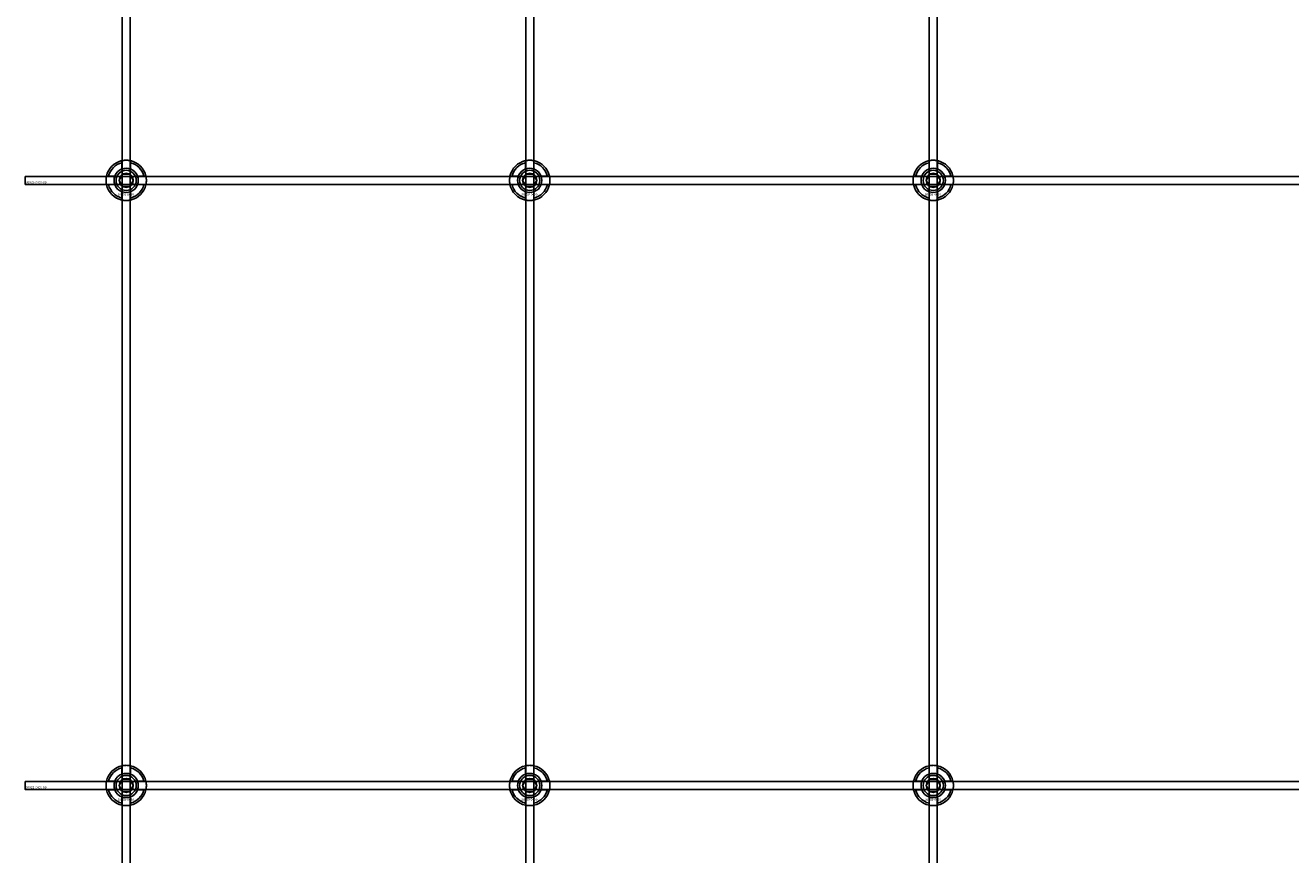
# Model space of a CAD drawing. Extents: x -44259 to 29616, y -43850 to 133.
# Drawn here: x -41984 to -41357, y -21811 to -21400 of the extents above; entities that cross this region are included whole.
import ezdxf

# ---------------------------------------------------------------- set-up
doc = ezdxf.new("R2010")
doc.units = 0
doc.layers.add('Default', color=7, linetype='Continuous')
doc.styles.add('Notiztext (DIN)', font='isocpeur.ttf')

msp = doc.modelspace()

# ---------------------------------------------------------------- linework, layer by layer
at = {"layer": 'Default'}
for p, q in [((-41936, -27005.96), (-41936, -17920.96)), ((-41932, -27005.96), (-41932, -17920.96)), ((-41736, -27005.96), (-41736, -17920.96)), ((-41732, -27005.96), (-41732, -17920.96)), ((-41536, -27005.96), (-41536, -17920.96)), ((-41532, -27005.96), (-41532, -17920.96)), ((-41936.1, -21471.29), (-41936.1, -21468.21)), ((-41931.9, -21468.21), (-41931.9, -21471.29)), ((-41736.1, -21471.29), (-41736.1, -21468.21)), ((-41731.9, -21468.21), (-41731.9, -21471.29)), ((-41536.1, -21471.29), (-41536.1, -21468.21)), ((-41531.9, -21468.21), (-41531.9, -21471.29)), ((-41942.75, -21474.86), (-41939.68, -21474.86)), ((-41939.68, -21479.06), (-41942.75, -21479.06)), ((-41928.32, -21474.86), (-41925.25, -21474.86)), ((-41925.25, -21479.06), (-41928.32, -21479.06)), ((-41742.75, -21474.86), (-41739.68, -21474.86)), ((-41739.68, -21479.06), (-41742.75, -21479.06)), ((-41728.32, -21474.86), (-41725.25, -21474.86)), ((-41725.25, -21479.06), (-41728.32, -21479.06)), ((-41542.75, -21474.86), (-41539.68, -21474.86)), ((-41539.68, -21479.06), (-41542.75, -21479.06)), ((-41528.32, -21474.86), (-41525.25, -21474.86)), ((-41525.25, -21479.06), (-41528.32, -21479.06)), ((-41936.1, -21485.71), (-41936.1, -21482.64)), ((-41931.9, -21482.64), (-41931.9, -21485.71)), ((-41736.1, -21485.71), (-41736.1, -21482.64)), ((-41731.9, -21482.64), (-41731.9, -21485.71)), ((-41536.1, -21485.71), (-41536.1, -21482.64)), ((-41531.9, -21482.64), (-41531.9, -21485.71)), ((-41936.1, -21771.29), (-41936.1, -21768.21)), ((-41931.9, -21768.21), (-41931.9, -21771.29)), ((-41736.1, -21771.29), (-41736.1, -21768.21)), ((-41731.9, -21768.21), (-41731.9, -21771.29)), ((-41536.1, -21771.29), (-41536.1, -21768.21)), ((-41531.9, -21768.21), (-41531.9, -21771.29)), ((-41942.75, -21774.86), (-41939.68, -21774.86)), ((-41928.32, -21774.86), (-41925.25, -21774.86)), ((-41742.75, -21774.86), (-41739.68, -21774.86)), ((-41728.32, -21774.86), (-41725.25, -21774.86)), ((-41542.75, -21774.86), (-41539.68, -21774.86)), ((-41528.32, -21774.86), (-41525.25, -21774.86)), ((-41939.68, -21779.06), (-41942.75, -21779.06)), ((-41925.25, -21779.06), (-41928.32, -21779.06)), ((-41739.68, -21779.06), (-41742.75, -21779.06)), ((-41725.25, -21779.06), (-41728.32, -21779.06)), ((-41539.68, -21779.06), (-41542.75, -21779.06)), ((-41525.25, -21779.06), (-41528.32, -21779.06)), ((-41936.1, -21785.71), (-41936.1, -21782.64)), ((-41931.9, -21782.64), (-41931.9, -21785.71)), ((-41736.1, -21785.71), (-41736.1, -21782.64)), ((-41731.9, -21782.64), (-41731.9, -21785.71)), ((-41536.1, -21785.71), (-41536.1, -21782.64)), ((-41531.9, -21782.64), (-41531.9, -21785.71))]:
    msp.add_line(p, q, dxfattribs=at)
for points in [[(-41984, -21474.96), (-41084, -21474.96), (-41084, -21478.96), (-41984, -21478.96)], [(-41984, -21774.96), (-41084, -21774.96), (-41084, -21778.96), (-41984, -21778.96)]]:
    msp.add_lwpolyline(points, close=True, dxfattribs=at)
for centre, radius in [((-41934, -21476.96), 5), ((-41934, -21476.96), 3.5), ((-41734, -21476.96), 5), ((-41734, -21476.96), 3.5), ((-41534, -21476.96), 5), ((-41534, -21476.96), 3.5), ((-41934, -21776.96), 5), ((-41934, -21776.96), 3.5), ((-41734, -21776.96), 5), ((-41734, -21776.96), 3.5), ((-41534, -21776.96), 5), ((-41534, -21776.96), 3.5)]:
    msp.add_circle(centre, radius, dxfattribs=at)
for centre, radius, start, end in [((-41934, -21476.96), 10, 102.12235, 167.87765), ((-41934, -21476.96), 10, 12.12235, 77.87765), ((-41734, -21476.96), 10, 102.12235, 167.87765), ((-41734, -21476.96), 10, 12.12235, 77.87765), ((-41534, -21476.96), 10, 102.12235, 167.87765), ((-41534, -21476.96), 10, 12.12235, 77.87765), ((-41934, -21476.96), 9, 103.4934, 166.5066), ((-41934, -21476.96), 6.05, 110.29998, 159.70002), ((-41934, -21476.96), 6, 69.51268, 110.48732), ((-41934, -21476.96), 9, 13.4934, 76.5066), ((-41934, -21476.96), 6.05, 20.29998, 69.70002), ((-41734, -21476.96), 9, 103.4934, 166.5066), ((-41734, -21476.96), 6.05, 110.29998, 159.70002), ((-41734, -21476.96), 6, 69.51268, 110.48732), ((-41734, -21476.96), 9, 13.4934, 76.5066), ((-41734, -21476.96), 6.05, 20.29998, 69.70002), ((-41534, -21476.96), 9, 103.4934, 166.5066), ((-41534, -21476.96), 6.05, 110.29998, 159.70002), ((-41534, -21476.96), 6, 69.51268, 110.48732), ((-41534, -21476.96), 9, 13.4934, 76.5066), ((-41534, -21476.96), 6.05, 20.29998, 69.70002), ((-41934, -21476.96), 10, 192.12235, 257.87765), ((-41934, -21476.96), 9, 193.4934, 256.5066), ((-41934, -21476.96), 6, 159.51268, 200.48732), ((-41934, -21476.96), 6.05, 200.29998, 249.70002), ((-41934, -21476.96), 10, 282.12235, 347.87765), ((-41934, -21476.96), 6.05, 290.29998, 339.70002), ((-41934, -21476.96), 9, 283.4934, 346.5066), ((-41934, -21476.96), 6, 339.51268, 20.48732), ((-41734, -21476.96), 10, 192.12235, 257.87765), ((-41734, -21476.96), 9, 193.4934, 256.5066), ((-41734, -21476.96), 6, 159.51268, 200.48732), ((-41734, -21476.96), 6.05, 200.29998, 249.70002), ((-41734, -21476.96), 10, 282.12235, 347.87765), ((-41734, -21476.96), 6.05, 290.29998, 339.70002), ((-41734, -21476.96), 9, 283.4934, 346.5066), ((-41734, -21476.96), 6, 339.51268, 20.48732), ((-41534, -21476.96), 10, 192.12235, 257.87765), ((-41534, -21476.96), 9, 193.4934, 256.5066), ((-41534, -21476.96), 6, 159.51268, 200.48732), ((-41534, -21476.96), 6.05, 200.29998, 249.70002), ((-41534, -21476.96), 10, 282.12235, 347.87765), ((-41534, -21476.96), 6.05, 290.29998, 339.70002), ((-41534, -21476.96), 9, 283.4934, 346.5066), ((-41534, -21476.96), 6, 339.51268, 20.48732), ((-41934, -21476.96), 6, 249.51268, 290.48732), ((-41734, -21476.96), 6, 249.51268, 290.48732), ((-41534, -21476.96), 6, 249.51268, 290.48732), ((-41934, -21776.96), 10, 102.12235, 167.87765), ((-41934, -21776.96), 9, 103.4934, 166.5066), ((-41934, -21776.96), 10, 12.12235, 77.87765), ((-41934, -21776.96), 9, 13.4934, 76.5066), ((-41734, -21776.96), 10, 102.12235, 167.87765), ((-41734, -21776.96), 9, 103.4934, 166.5066), ((-41734, -21776.96), 10, 12.12235, 77.87765), ((-41734, -21776.96), 9, 13.4934, 76.5066), ((-41534, -21776.96), 10, 102.12235, 167.87765), ((-41534, -21776.96), 9, 103.4934, 166.5066), ((-41534, -21776.96), 10, 12.12235, 77.87765), ((-41534, -21776.96), 9, 13.4934, 76.5066), ((-41934, -21776.96), 6, 159.51268, 200.48732), ((-41934, -21776.96), 6.05, 110.29998, 159.70002), ((-41934, -21776.96), 6, 69.51268, 110.48732), ((-41934, -21776.96), 6.05, 20.29998, 69.70002), ((-41934, -21776.96), 6, 339.51268, 20.48732), ((-41734, -21776.96), 6, 159.51268, 200.48732), ((-41734, -21776.96), 6.05, 110.29998, 159.70002), ((-41734, -21776.96), 6, 69.51268, 110.48732), ((-41734, -21776.96), 6.05, 20.29998, 69.70002), ((-41734, -21776.96), 6, 339.51268, 20.48732), ((-41534, -21776.96), 6, 159.51268, 200.48732), ((-41534, -21776.96), 6.05, 110.29998, 159.70002), ((-41534, -21776.96), 6, 69.51268, 110.48732), ((-41534, -21776.96), 6.05, 20.29998, 69.70002), ((-41534, -21776.96), 6, 339.51268, 20.48732), ((-41934, -21776.96), 10, 192.12235, 257.87765), ((-41934, -21776.96), 9, 193.4934, 256.5066), ((-41934, -21776.96), 6.05, 200.29998, 249.70002), ((-41934, -21776.96), 10, 282.12235, 347.87765), ((-41934, -21776.96), 6.05, 290.29998, 339.70002), ((-41934, -21776.96), 9, 283.4934, 346.5066), ((-41734, -21776.96), 10, 192.12235, 257.87765), ((-41734, -21776.96), 9, 193.4934, 256.5066), ((-41734, -21776.96), 6.05, 200.29998, 249.70002), ((-41734, -21776.96), 10, 282.12235, 347.87765), ((-41734, -21776.96), 6.05, 290.29998, 339.70002), ((-41734, -21776.96), 9, 283.4934, 346.5066), ((-41534, -21776.96), 10, 192.12235, 257.87765), ((-41534, -21776.96), 9, 193.4934, 256.5066), ((-41534, -21776.96), 6.05, 200.29998, 249.70002), ((-41534, -21776.96), 10, 282.12235, 347.87765), ((-41534, -21776.96), 6.05, 290.29998, 339.70002), ((-41534, -21776.96), 9, 283.4934, 346.5066), ((-41934, -21776.96), 6, 249.51268, 290.48732), ((-41734, -21776.96), 6, 249.51268, 290.48732), ((-41534, -21776.96), 6, 249.51268, 290.48732)]:
    msp.add_arc(centre, radius, start, end, dxfattribs=at)
for points, knots in [([(-41936.1, -21467.19), (-41936.1, -21467.19), (-41936.05, -21467.17), (-41935.83, -21467.13), (-41935.67, -21467.1), (-41935.3, -21467.05), (-41935.06, -21467.02), (-41934.55, -21466.97), (-41934.26, -21466.96), (-41933.74, -21466.96), (-41933.45, -21466.97), (-41932.94, -21467.02), (-41932.7, -21467.05), (-41932.33, -21467.1), (-41932.17, -21467.13), (-41931.95, -21467.17), (-41931.9, -21467.19), (-41931.9, -21467.19)], [-0.6348715, -0.6348715, -0.6348715, -0.6348715, -0.5555098, -0.5555098, -0.4761482, -0.4761482, -0.396792, -0.396792, -0.3174357, -0.3174357, -0.2380795, -0.2380795, -0.1587233, -0.1587233, -0.0793616, -0.0793616, 0, 0, 0, 0]), ([(-41736.1, -21467.19), (-41736.1, -21467.19), (-41736.05, -21467.17), (-41735.83, -21467.13), (-41735.67, -21467.1), (-41735.3, -21467.05), (-41735.06, -21467.02), (-41734.55, -21466.97), (-41734.26, -21466.96), (-41733.74, -21466.96), (-41733.45, -21466.97), (-41732.94, -21467.02), (-41732.7, -21467.05), (-41732.33, -21467.1), (-41732.17, -21467.13), (-41731.95, -21467.17), (-41731.9, -21467.19), (-41731.9, -21467.19)], [-0.6348715, -0.6348715, -0.6348715, -0.6348715, -0.5555098, -0.5555098, -0.4761482, -0.4761482, -0.396792, -0.396792, -0.3174357, -0.3174357, -0.2380795, -0.2380795, -0.1587233, -0.1587233, -0.0793616, -0.0793616, 0, 0, 0, 0]), ([(-41536.1, -21467.19), (-41536.1, -21467.19), (-41536.05, -21467.17), (-41535.83, -21467.13), (-41535.67, -21467.1), (-41535.3, -21467.05), (-41535.06, -21467.02), (-41534.55, -21466.97), (-41534.26, -21466.96), (-41533.74, -21466.96), (-41533.45, -21466.97), (-41532.94, -21467.02), (-41532.7, -21467.05), (-41532.33, -21467.1), (-41532.17, -21467.13), (-41531.95, -21467.17), (-41531.9, -21467.19), (-41531.9, -21467.19)], [-0.6348715, -0.6348715, -0.6348715, -0.6348715, -0.5555098, -0.5555098, -0.4761482, -0.4761482, -0.396792, -0.396792, -0.3174357, -0.3174357, -0.2380795, -0.2380795, -0.1587233, -0.1587233, -0.0793616, -0.0793616, 0, 0, 0, 0]), ([(-41943.78, -21479.06), (-41943.78, -21479.06), (-41943.79, -21479.01), (-41943.83, -21478.8), (-41943.86, -21478.63), (-41943.92, -21478.26), (-41943.95, -21478.03), (-41943.99, -21477.51), (-41944, -21477.23), (-41944, -21476.7), (-41943.99, -21476.42), (-41943.95, -21475.9), (-41943.92, -21475.66), (-41943.86, -21475.29), (-41943.83, -21475.13), (-41943.79, -21474.92), (-41943.78, -21474.86), (-41943.78, -21474.86)], [-0.6348715, -0.6348715, -0.6348715, -0.6348715, -0.5555098, -0.5555098, -0.4761482, -0.4761482, -0.396792, -0.396792, -0.3174357, -0.3174357, -0.2380795, -0.2380795, -0.1587233, -0.1587233, -0.0793616, -0.0793616, 0, 0, 0, 0]), ([(-41924.22, -21474.86), (-41924.22, -21474.86), (-41924.21, -21474.92), (-41924.17, -21475.13), (-41924.14, -21475.29), (-41924.08, -21475.66), (-41924.05, -21475.9), (-41924.01, -21476.42), (-41924, -21476.7), (-41924, -21477.23), (-41924.01, -21477.51), (-41924.05, -21478.03), (-41924.08, -21478.26), (-41924.14, -21478.63), (-41924.17, -21478.8), (-41924.21, -21479.01), (-41924.22, -21479.06), (-41924.22, -21479.06)], [0, 0, 0, 0, 0.0793616, 0.0793616, 0.1587233, 0.1587233, 0.2380795, 0.2380795, 0.3174357, 0.3174357, 0.396792, 0.396792, 0.4761482, 0.4761482, 0.5555098, 0.5555098, 0.6348715, 0.6348715, 0.6348715, 0.6348715]), ([(-41743.78, -21479.06), (-41743.78, -21479.06), (-41743.79, -21479.01), (-41743.83, -21478.8), (-41743.86, -21478.63), (-41743.92, -21478.26), (-41743.95, -21478.03), (-41743.99, -21477.51), (-41744, -21477.23), (-41744, -21476.7), (-41743.99, -21476.42), (-41743.95, -21475.9), (-41743.92, -21475.66), (-41743.86, -21475.29), (-41743.83, -21475.13), (-41743.79, -21474.92), (-41743.78, -21474.86), (-41743.78, -21474.86)], [-0.6348715, -0.6348715, -0.6348715, -0.6348715, -0.5555098, -0.5555098, -0.4761482, -0.4761482, -0.396792, -0.396792, -0.3174357, -0.3174357, -0.2380795, -0.2380795, -0.1587233, -0.1587233, -0.0793616, -0.0793616, 0, 0, 0, 0]), ([(-41724.22, -21474.86), (-41724.22, -21474.86), (-41724.21, -21474.92), (-41724.17, -21475.13), (-41724.14, -21475.29), (-41724.08, -21475.66), (-41724.05, -21475.9), (-41724.01, -21476.42), (-41724, -21476.7), (-41724, -21477.23), (-41724.01, -21477.51), (-41724.05, -21478.03), (-41724.08, -21478.26), (-41724.14, -21478.63), (-41724.17, -21478.8), (-41724.21, -21479.01), (-41724.22, -21479.06), (-41724.22, -21479.06)], [0, 0, 0, 0, 0.0793616, 0.0793616, 0.1587233, 0.1587233, 0.2380795, 0.2380795, 0.3174357, 0.3174357, 0.396792, 0.396792, 0.4761482, 0.4761482, 0.5555098, 0.5555098, 0.6348715, 0.6348715, 0.6348715, 0.6348715]), ([(-41543.78, -21479.06), (-41543.78, -21479.06), (-41543.79, -21479.01), (-41543.83, -21478.8), (-41543.86, -21478.63), (-41543.92, -21478.26), (-41543.95, -21478.03), (-41543.99, -21477.51), (-41544, -21477.23), (-41544, -21476.7), (-41543.99, -21476.42), (-41543.95, -21475.9), (-41543.92, -21475.66), (-41543.86, -21475.29), (-41543.83, -21475.13), (-41543.79, -21474.92), (-41543.78, -21474.86), (-41543.78, -21474.86)], [-0.6348715, -0.6348715, -0.6348715, -0.6348715, -0.5555098, -0.5555098, -0.4761482, -0.4761482, -0.396792, -0.396792, -0.3174357, -0.3174357, -0.2380795, -0.2380795, -0.1587233, -0.1587233, -0.0793616, -0.0793616, 0, 0, 0, 0]), ([(-41524.22, -21474.86), (-41524.22, -21474.86), (-41524.21, -21474.92), (-41524.17, -21475.13), (-41524.14, -21475.29), (-41524.08, -21475.66), (-41524.05, -21475.9), (-41524.01, -21476.42), (-41524, -21476.7), (-41524, -21477.23), (-41524.01, -21477.51), (-41524.05, -21478.03), (-41524.08, -21478.26), (-41524.14, -21478.63), (-41524.17, -21478.8), (-41524.21, -21479.01), (-41524.22, -21479.06), (-41524.22, -21479.06)], [0, 0, 0, 0, 0.0793616, 0.0793616, 0.1587233, 0.1587233, 0.2380795, 0.2380795, 0.3174357, 0.3174357, 0.396792, 0.396792, 0.4761482, 0.4761482, 0.5555098, 0.5555098, 0.6348715, 0.6348715, 0.6348715, 0.6348715]), ([(-41931.9, -21486.74), (-41931.9, -21486.74), (-41931.95, -21486.75), (-41932.17, -21486.79), (-41932.33, -21486.82), (-41932.7, -21486.88), (-41932.94, -21486.91), (-41933.45, -21486.95), (-41933.74, -21486.96), (-41934.26, -21486.96), (-41934.55, -21486.95), (-41935.06, -21486.91), (-41935.3, -21486.88), (-41935.67, -21486.82), (-41935.83, -21486.79), (-41936.05, -21486.75), (-41936.1, -21486.74), (-41936.1, -21486.74)], [0, 0, 0, 0, 0.0793616, 0.0793616, 0.1587233, 0.1587233, 0.2380795, 0.2380795, 0.3174357, 0.3174357, 0.396792, 0.396792, 0.4761482, 0.4761482, 0.5555098, 0.5555098, 0.6348715, 0.6348715, 0.6348715, 0.6348715]), ([(-41731.9, -21486.74), (-41731.9, -21486.74), (-41731.95, -21486.75), (-41732.17, -21486.79), (-41732.33, -21486.82), (-41732.7, -21486.88), (-41732.94, -21486.91), (-41733.45, -21486.95), (-41733.74, -21486.96), (-41734.26, -21486.96), (-41734.55, -21486.95), (-41735.06, -21486.91), (-41735.3, -21486.88), (-41735.67, -21486.82), (-41735.83, -21486.79), (-41736.05, -21486.75), (-41736.1, -21486.74), (-41736.1, -21486.74)], [0, 0, 0, 0, 0.0793616, 0.0793616, 0.1587233, 0.1587233, 0.2380795, 0.2380795, 0.3174357, 0.3174357, 0.396792, 0.396792, 0.4761482, 0.4761482, 0.5555098, 0.5555098, 0.6348715, 0.6348715, 0.6348715, 0.6348715]), ([(-41531.9, -21486.74), (-41531.9, -21486.74), (-41531.95, -21486.75), (-41532.17, -21486.79), (-41532.33, -21486.82), (-41532.7, -21486.88), (-41532.94, -21486.91), (-41533.45, -21486.95), (-41533.74, -21486.96), (-41534.26, -21486.96), (-41534.55, -21486.95), (-41535.06, -21486.91), (-41535.3, -21486.88), (-41535.67, -21486.82), (-41535.83, -21486.79), (-41536.05, -21486.75), (-41536.1, -21486.74), (-41536.1, -21486.74)], [0, 0, 0, 0, 0.0793616, 0.0793616, 0.1587233, 0.1587233, 0.2380795, 0.2380795, 0.3174357, 0.3174357, 0.396792, 0.396792, 0.4761482, 0.4761482, 0.5555098, 0.5555098, 0.6348715, 0.6348715, 0.6348715, 0.6348715]), ([(-41936.1, -21767.19), (-41936.1, -21767.19), (-41936.05, -21767.17), (-41935.83, -21767.13), (-41935.67, -21767.1), (-41935.3, -21767.05), (-41935.06, -21767.02), (-41934.55, -21766.97), (-41934.26, -21766.96), (-41933.74, -21766.96), (-41933.45, -21766.97), (-41932.94, -21767.02), (-41932.7, -21767.05), (-41932.33, -21767.1), (-41932.17, -21767.13), (-41931.95, -21767.17), (-41931.9, -21767.19), (-41931.9, -21767.19)], [-0.6348715, -0.6348715, -0.6348715, -0.6348715, -0.5555098, -0.5555098, -0.4761482, -0.4761482, -0.396792, -0.396792, -0.3174357, -0.3174357, -0.2380795, -0.2380795, -0.1587233, -0.1587233, -0.0793616, -0.0793616, 0, 0, 0, 0]), ([(-41736.1, -21767.19), (-41736.1, -21767.19), (-41736.05, -21767.17), (-41735.83, -21767.13), (-41735.67, -21767.1), (-41735.3, -21767.05), (-41735.06, -21767.02), (-41734.55, -21766.97), (-41734.26, -21766.96), (-41733.74, -21766.96), (-41733.45, -21766.97), (-41732.94, -21767.02), (-41732.7, -21767.05), (-41732.33, -21767.1), (-41732.17, -21767.13), (-41731.95, -21767.17), (-41731.9, -21767.19), (-41731.9, -21767.19)], [-0.6348715, -0.6348715, -0.6348715, -0.6348715, -0.5555098, -0.5555098, -0.4761482, -0.4761482, -0.396792, -0.396792, -0.3174357, -0.3174357, -0.2380795, -0.2380795, -0.1587233, -0.1587233, -0.0793616, -0.0793616, 0, 0, 0, 0]), ([(-41536.1, -21767.19), (-41536.1, -21767.19), (-41536.05, -21767.17), (-41535.83, -21767.13), (-41535.67, -21767.1), (-41535.3, -21767.05), (-41535.06, -21767.02), (-41534.55, -21766.97), (-41534.26, -21766.96), (-41533.74, -21766.96), (-41533.45, -21766.97), (-41532.94, -21767.02), (-41532.7, -21767.05), (-41532.33, -21767.1), (-41532.17, -21767.13), (-41531.95, -21767.17), (-41531.9, -21767.19), (-41531.9, -21767.19)], [-0.6348715, -0.6348715, -0.6348715, -0.6348715, -0.5555098, -0.5555098, -0.4761482, -0.4761482, -0.396792, -0.396792, -0.3174357, -0.3174357, -0.2380795, -0.2380795, -0.1587233, -0.1587233, -0.0793616, -0.0793616, 0, 0, 0, 0]), ([(-41943.78, -21779.06), (-41943.78, -21779.06), (-41943.79, -21779.01), (-41943.83, -21778.8), (-41943.86, -21778.63), (-41943.92, -21778.26), (-41943.95, -21778.03), (-41943.99, -21777.51), (-41944, -21777.23), (-41944, -21776.7), (-41943.99, -21776.42), (-41943.95, -21775.9), (-41943.92, -21775.66), (-41943.86, -21775.29), (-41943.83, -21775.13), (-41943.79, -21774.92), (-41943.78, -21774.86), (-41943.78, -21774.86)], [-0.6348715, -0.6348715, -0.6348715, -0.6348715, -0.5555098, -0.5555098, -0.4761482, -0.4761482, -0.396792, -0.396792, -0.3174357, -0.3174357, -0.2380795, -0.2380795, -0.1587233, -0.1587233, -0.0793616, -0.0793616, 0, 0, 0, 0]), ([(-41924.22, -21774.86), (-41924.22, -21774.86), (-41924.21, -21774.92), (-41924.17, -21775.13), (-41924.14, -21775.29), (-41924.08, -21775.66), (-41924.05, -21775.9), (-41924.01, -21776.42), (-41924, -21776.7), (-41924, -21777.23), (-41924.01, -21777.51), (-41924.05, -21778.03), (-41924.08, -21778.26), (-41924.14, -21778.63), (-41924.17, -21778.8), (-41924.21, -21779.01), (-41924.22, -21779.06), (-41924.22, -21779.06)], [0, 0, 0, 0, 0.0793616, 0.0793616, 0.1587233, 0.1587233, 0.2380795, 0.2380795, 0.3174357, 0.3174357, 0.396792, 0.396792, 0.4761482, 0.4761482, 0.5555098, 0.5555098, 0.6348715, 0.6348715, 0.6348715, 0.6348715]), ([(-41743.78, -21779.06), (-41743.78, -21779.06), (-41743.79, -21779.01), (-41743.83, -21778.8), (-41743.86, -21778.63), (-41743.92, -21778.26), (-41743.95, -21778.03), (-41743.99, -21777.51), (-41744, -21777.23), (-41744, -21776.7), (-41743.99, -21776.42), (-41743.95, -21775.9), (-41743.92, -21775.66), (-41743.86, -21775.29), (-41743.83, -21775.13), (-41743.79, -21774.92), (-41743.78, -21774.86), (-41743.78, -21774.86)], [-0.6348715, -0.6348715, -0.6348715, -0.6348715, -0.5555098, -0.5555098, -0.4761482, -0.4761482, -0.396792, -0.396792, -0.3174357, -0.3174357, -0.2380795, -0.2380795, -0.1587233, -0.1587233, -0.0793616, -0.0793616, 0, 0, 0, 0]), ([(-41724.22, -21774.86), (-41724.22, -21774.86), (-41724.21, -21774.92), (-41724.17, -21775.13), (-41724.14, -21775.29), (-41724.08, -21775.66), (-41724.05, -21775.9), (-41724.01, -21776.42), (-41724, -21776.7), (-41724, -21777.23), (-41724.01, -21777.51), (-41724.05, -21778.03), (-41724.08, -21778.26), (-41724.14, -21778.63), (-41724.17, -21778.8), (-41724.21, -21779.01), (-41724.22, -21779.06), (-41724.22, -21779.06)], [0, 0, 0, 0, 0.0793616, 0.0793616, 0.1587233, 0.1587233, 0.2380795, 0.2380795, 0.3174357, 0.3174357, 0.396792, 0.396792, 0.4761482, 0.4761482, 0.5555098, 0.5555098, 0.6348715, 0.6348715, 0.6348715, 0.6348715]), ([(-41543.78, -21779.06), (-41543.78, -21779.06), (-41543.79, -21779.01), (-41543.83, -21778.8), (-41543.86, -21778.63), (-41543.92, -21778.26), (-41543.95, -21778.03), (-41543.99, -21777.51), (-41544, -21777.23), (-41544, -21776.7), (-41543.99, -21776.42), (-41543.95, -21775.9), (-41543.92, -21775.66), (-41543.86, -21775.29), (-41543.83, -21775.13), (-41543.79, -21774.92), (-41543.78, -21774.86), (-41543.78, -21774.86)], [-0.6348715, -0.6348715, -0.6348715, -0.6348715, -0.5555098, -0.5555098, -0.4761482, -0.4761482, -0.396792, -0.396792, -0.3174357, -0.3174357, -0.2380795, -0.2380795, -0.1587233, -0.1587233, -0.0793616, -0.0793616, 0, 0, 0, 0]), ([(-41524.22, -21774.86), (-41524.22, -21774.86), (-41524.21, -21774.92), (-41524.17, -21775.13), (-41524.14, -21775.29), (-41524.08, -21775.66), (-41524.05, -21775.9), (-41524.01, -21776.42), (-41524, -21776.7), (-41524, -21777.23), (-41524.01, -21777.51), (-41524.05, -21778.03), (-41524.08, -21778.26), (-41524.14, -21778.63), (-41524.17, -21778.8), (-41524.21, -21779.01), (-41524.22, -21779.06), (-41524.22, -21779.06)], [0, 0, 0, 0, 0.0793616, 0.0793616, 0.1587233, 0.1587233, 0.2380795, 0.2380795, 0.3174357, 0.3174357, 0.396792, 0.396792, 0.4761482, 0.4761482, 0.5555098, 0.5555098, 0.6348715, 0.6348715, 0.6348715, 0.6348715]), ([(-41931.9, -21786.74), (-41931.9, -21786.74), (-41931.95, -21786.75), (-41932.17, -21786.79), (-41932.33, -21786.82), (-41932.7, -21786.88), (-41932.94, -21786.91), (-41933.45, -21786.95), (-41933.74, -21786.96), (-41934.26, -21786.96), (-41934.55, -21786.95), (-41935.06, -21786.91), (-41935.3, -21786.88), (-41935.67, -21786.82), (-41935.83, -21786.79), (-41936.05, -21786.75), (-41936.1, -21786.74), (-41936.1, -21786.74)], [0, 0, 0, 0, 0.0793616, 0.0793616, 0.1587233, 0.1587233, 0.2380795, 0.2380795, 0.3174357, 0.3174357, 0.396792, 0.396792, 0.4761482, 0.4761482, 0.5555098, 0.5555098, 0.6348715, 0.6348715, 0.6348715, 0.6348715]), ([(-41731.9, -21786.74), (-41731.9, -21786.74), (-41731.95, -21786.75), (-41732.17, -21786.79), (-41732.33, -21786.82), (-41732.7, -21786.88), (-41732.94, -21786.91), (-41733.45, -21786.95), (-41733.74, -21786.96), (-41734.26, -21786.96), (-41734.55, -21786.95), (-41735.06, -21786.91), (-41735.3, -21786.88), (-41735.67, -21786.82), (-41735.83, -21786.79), (-41736.05, -21786.75), (-41736.1, -21786.74), (-41736.1, -21786.74)], [0, 0, 0, 0, 0.0793616, 0.0793616, 0.1587233, 0.1587233, 0.2380795, 0.2380795, 0.3174357, 0.3174357, 0.396792, 0.396792, 0.4761482, 0.4761482, 0.5555098, 0.5555098, 0.6348715, 0.6348715, 0.6348715, 0.6348715]), ([(-41531.9, -21786.74), (-41531.9, -21786.74), (-41531.95, -21786.75), (-41532.17, -21786.79), (-41532.33, -21786.82), (-41532.7, -21786.88), (-41532.94, -21786.91), (-41533.45, -21786.95), (-41533.74, -21786.96), (-41534.26, -21786.96), (-41534.55, -21786.95), (-41535.06, -21786.91), (-41535.3, -21786.88), (-41535.67, -21786.82), (-41535.83, -21786.79), (-41536.05, -21786.75), (-41536.1, -21786.74), (-41536.1, -21786.74)], [0, 0, 0, 0, 0.0793616, 0.0793616, 0.1587233, 0.1587233, 0.2380795, 0.2380795, 0.3174357, 0.3174357, 0.396792, 0.396792, 0.4761482, 0.4761482, 0.5555098, 0.5555098, 0.6348715, 0.6348715, 0.6348715, 0.6348715])]:
    msp.add_open_spline(points, degree=3, knots=knots, dxfattribs=at)
for points, weights in [([(-41936.1, -21468.21), (-41936.1, -21467.73), (-41936.1, -21467.19)], [1, 1.00145960563, 1]), ([(-41931.9, -21467.19), (-41931.9, -21467.73), (-41931.9, -21468.21)], [1, 1.00145960563, 1]), ([(-41736.1, -21468.21), (-41736.1, -21467.73), (-41736.1, -21467.19)], [1, 1.00145960563, 1]), ([(-41731.9, -21467.19), (-41731.9, -21467.73), (-41731.9, -21468.21)], [1, 1.00145960563, 1]), ([(-41536.1, -21468.21), (-41536.1, -21467.73), (-41536.1, -21467.19)], [1, 1.00145960563, 1]), ([(-41531.9, -21467.19), (-41531.9, -21467.73), (-41531.9, -21468.21)], [1, 1.00145960563, 1]), ([(-41936.1, -21471.85), (-41936.1, -21471.58), (-41936.1, -21471.29)], [1.00238586272, 1.00238647725, 1]), ([(-41931.9, -21471.29), (-41931.9, -21471.58), (-41931.9, -21471.85)], [1, 1.00238647725, 1.00238586272]), ([(-41736.1, -21471.85), (-41736.1, -21471.58), (-41736.1, -21471.29)], [1.00238586272, 1.00238647725, 1]), ([(-41731.9, -21471.29), (-41731.9, -21471.58), (-41731.9, -21471.85)], [1, 1.00238647725, 1.00238586272]), ([(-41536.1, -21471.85), (-41536.1, -21471.58), (-41536.1, -21471.29)], [1.00238586272, 1.00238647725, 1]), ([(-41531.9, -21471.29), (-41531.9, -21471.58), (-41531.9, -21471.85)], [1, 1.00238647725, 1.00238586272]), ([(-41943.78, -21474.86), (-41943.24, -21474.86), (-41942.75, -21474.86)], [1, 1.00145960563, 1]), ([(-41942.75, -21479.06), (-41943.24, -21479.06), (-41943.78, -21479.06)], [1, 1.00145960563, 1]), ([(-41939.68, -21474.86), (-41939.38, -21474.86), (-41939.11, -21474.86)], [1, 1.00238647725, 1.00238586272]), ([(-41939.11, -21479.06), (-41939.38, -21479.06), (-41939.68, -21479.06)], [1.00238586272, 1.00238647725, 1]), ([(-41937.46, -21476.96), (-41937, -21476.16), (-41936.6, -21475.46)], [1.00277578927, 1.03939442297, 1]), ([(-41936.6, -21478.46), (-41937, -21477.77), (-41937.46, -21476.96)], [1, 1.03939442297, 1.00277578927]), ([(-41936.6, -21475.46), (-41936.2, -21474.77), (-41935.73, -21473.96)], [1, 1.03939442297, 1.00277578927]), ([(-41935.73, -21479.96), (-41936.2, -21479.16), (-41936.6, -21478.46)], [1.00277578927, 1.03939442297, 1]), ([(-41935.73, -21473.96), (-41934.8, -21473.96), (-41934, -21473.96)], [1.00277578927, 1.03939442297, 1]), ([(-41934, -21479.96), (-41934.8, -21479.96), (-41935.73, -21479.96)], [1, 1.03939442297, 1.00277578927]), ([(-41934, -21473.96), (-41933.2, -21473.96), (-41932.27, -21473.96)], [1, 1.03939442297, 1.00277578927]), ([(-41932.27, -21479.96), (-41933.2, -21479.96), (-41934, -21479.96)], [1.00277578927, 1.03939442297, 1]), ([(-41932.27, -21473.96), (-41931.8, -21474.77), (-41931.4, -21475.46)], [1.00277578927, 1.03939442297, 1]), ([(-41931.4, -21478.46), (-41931.8, -21479.16), (-41932.27, -21479.96)], [1, 1.03939442297, 1.00277578927]), ([(-41931.4, -21475.46), (-41931, -21476.16), (-41930.54, -21476.96)], [1, 1.03939442297, 1.00277578927]), ([(-41930.54, -21476.96), (-41931, -21477.77), (-41931.4, -21478.46)], [1.00277578927, 1.03939442297, 1]), ([(-41928.89, -21474.86), (-41928.62, -21474.86), (-41928.32, -21474.86)], [1.00238586272, 1.00238647725, 1]), ([(-41928.32, -21479.06), (-41928.62, -21479.06), (-41928.89, -21479.06)], [1, 1.00238647725, 1.00238586272]), ([(-41925.25, -21474.86), (-41924.76, -21474.86), (-41924.22, -21474.86)], [1, 1.00145960563, 1]), ([(-41924.22, -21479.06), (-41924.76, -21479.06), (-41925.25, -21479.06)], [1, 1.00145960563, 1]), ([(-41743.78, -21474.86), (-41743.24, -21474.86), (-41742.75, -21474.86)], [1, 1.00145960563, 1]), ([(-41742.75, -21479.06), (-41743.24, -21479.06), (-41743.78, -21479.06)], [1, 1.00145960563, 1]), ([(-41739.68, -21474.86), (-41739.38, -21474.86), (-41739.11, -21474.86)], [1, 1.00238647725, 1.00238586272]), ([(-41739.11, -21479.06), (-41739.38, -21479.06), (-41739.68, -21479.06)], [1.00238586272, 1.00238647725, 1]), ([(-41737.46, -21476.96), (-41737, -21476.16), (-41736.6, -21475.46)], [1.00277578927, 1.03939442297, 1]), ([(-41736.6, -21478.46), (-41737, -21477.77), (-41737.46, -21476.96)], [1, 1.03939442297, 1.00277578927]), ([(-41736.6, -21475.46), (-41736.2, -21474.77), (-41735.73, -21473.96)], [1, 1.03939442297, 1.00277578927]), ([(-41735.73, -21479.96), (-41736.2, -21479.16), (-41736.6, -21478.46)], [1.00277578927, 1.03939442297, 1]), ([(-41735.73, -21473.96), (-41734.8, -21473.96), (-41734, -21473.96)], [1.00277578927, 1.03939442297, 1]), ([(-41734, -21479.96), (-41734.8, -21479.96), (-41735.73, -21479.96)], [1, 1.03939442297, 1.00277578927]), ([(-41734, -21473.96), (-41733.2, -21473.96), (-41732.27, -21473.96)], [1, 1.03939442297, 1.00277578927]), ([(-41732.27, -21479.96), (-41733.2, -21479.96), (-41734, -21479.96)], [1.00277578927, 1.03939442297, 1]), ([(-41732.27, -21473.96), (-41731.8, -21474.77), (-41731.4, -21475.46)], [1.00277578927, 1.03939442297, 1]), ([(-41731.4, -21478.46), (-41731.8, -21479.16), (-41732.27, -21479.96)], [1, 1.03939442297, 1.00277578927]), ([(-41731.4, -21475.46), (-41731, -21476.16), (-41730.54, -21476.96)], [1, 1.03939442297, 1.00277578927]), ([(-41730.54, -21476.96), (-41731, -21477.77), (-41731.4, -21478.46)], [1.00277578927, 1.03939442297, 1]), ([(-41728.89, -21474.86), (-41728.62, -21474.86), (-41728.32, -21474.86)], [1.00238586272, 1.00238647725, 1]), ([(-41728.32, -21479.06), (-41728.62, -21479.06), (-41728.89, -21479.06)], [1, 1.00238647725, 1.00238586272]), ([(-41725.25, -21474.86), (-41724.76, -21474.86), (-41724.22, -21474.86)], [1, 1.00145960563, 1]), ([(-41724.22, -21479.06), (-41724.76, -21479.06), (-41725.25, -21479.06)], [1, 1.00145960563, 1]), ([(-41543.78, -21474.86), (-41543.24, -21474.86), (-41542.75, -21474.86)], [1, 1.00145960563, 1]), ([(-41542.75, -21479.06), (-41543.24, -21479.06), (-41543.78, -21479.06)], [1, 1.00145960563, 1]), ([(-41539.68, -21474.86), (-41539.38, -21474.86), (-41539.11, -21474.86)], [1, 1.00238647725, 1.00238586272]), ([(-41539.11, -21479.06), (-41539.38, -21479.06), (-41539.68, -21479.06)], [1.00238586272, 1.00238647725, 1]), ([(-41537.46, -21476.96), (-41537, -21476.16), (-41536.6, -21475.46)], [1.00277578927, 1.03939442297, 1]), ([(-41536.6, -21478.46), (-41537, -21477.77), (-41537.46, -21476.96)], [1, 1.03939442297, 1.00277578927]), ([(-41536.6, -21475.46), (-41536.2, -21474.77), (-41535.73, -21473.96)], [1, 1.03939442297, 1.00277578927]), ([(-41535.73, -21479.96), (-41536.2, -21479.16), (-41536.6, -21478.46)], [1.00277578927, 1.03939442297, 1]), ([(-41535.73, -21473.96), (-41534.8, -21473.96), (-41534, -21473.96)], [1.00277578927, 1.03939442297, 1]), ([(-41534, -21479.96), (-41534.8, -21479.96), (-41535.73, -21479.96)], [1, 1.03939442297, 1.00277578927]), ([(-41534, -21473.96), (-41533.2, -21473.96), (-41532.27, -21473.96)], [1, 1.03939442297, 1.00277578927]), ([(-41532.27, -21479.96), (-41533.2, -21479.96), (-41534, -21479.96)], [1.00277578927, 1.03939442297, 1]), ([(-41532.27, -21473.96), (-41531.8, -21474.77), (-41531.4, -21475.46)], [1.00277578927, 1.03939442297, 1]), ([(-41531.4, -21478.46), (-41531.8, -21479.16), (-41532.27, -21479.96)], [1, 1.03939442297, 1.00277578927]), ([(-41531.4, -21475.46), (-41531, -21476.16), (-41530.54, -21476.96)], [1, 1.03939442297, 1.00277578927]), ([(-41530.54, -21476.96), (-41531, -21477.77), (-41531.4, -21478.46)], [1.00277578927, 1.03939442297, 1]), ([(-41528.89, -21474.86), (-41528.62, -21474.86), (-41528.32, -21474.86)], [1.00238586272, 1.00238647725, 1]), ([(-41528.32, -21479.06), (-41528.62, -21479.06), (-41528.89, -21479.06)], [1, 1.00238647725, 1.00238586272]), ([(-41525.25, -21474.86), (-41524.76, -21474.86), (-41524.22, -21474.86)], [1, 1.00145960563, 1]), ([(-41524.22, -21479.06), (-41524.76, -21479.06), (-41525.25, -21479.06)], [1, 1.00145960563, 1]), ([(-41936.1, -21482.64), (-41936.1, -21482.34), (-41936.1, -21482.07)], [1, 1.00238647725, 1.00238586272]), ([(-41936.1, -21486.74), (-41936.1, -21486.2), (-41936.1, -21485.71)], [1, 1.00145960563, 1]), ([(-41931.9, -21482.07), (-41931.9, -21482.34), (-41931.9, -21482.64)], [1.00238586272, 1.00238647725, 1]), ([(-41931.9, -21485.71), (-41931.9, -21486.2), (-41931.9, -21486.74)], [1, 1.00145960563, 1]), ([(-41736.1, -21482.64), (-41736.1, -21482.34), (-41736.1, -21482.07)], [1, 1.00238647725, 1.00238586272]), ([(-41736.1, -21486.74), (-41736.1, -21486.2), (-41736.1, -21485.71)], [1, 1.00145960563, 1]), ([(-41731.9, -21482.07), (-41731.9, -21482.34), (-41731.9, -21482.64)], [1.00238586272, 1.00238647725, 1]), ([(-41731.9, -21485.71), (-41731.9, -21486.2), (-41731.9, -21486.74)], [1, 1.00145960563, 1]), ([(-41536.1, -21482.64), (-41536.1, -21482.34), (-41536.1, -21482.07)], [1, 1.00238647725, 1.00238586272]), ([(-41536.1, -21486.74), (-41536.1, -21486.2), (-41536.1, -21485.71)], [1, 1.00145960563, 1]), ([(-41531.9, -21482.07), (-41531.9, -21482.34), (-41531.9, -21482.64)], [1.00238586272, 1.00238647725, 1]), ([(-41531.9, -21485.71), (-41531.9, -21486.2), (-41531.9, -21486.74)], [1, 1.00145960563, 1]), ([(-41936.1, -21768.21), (-41936.1, -21767.73), (-41936.1, -21767.19)], [1, 1.00145960563, 1]), ([(-41931.9, -21767.19), (-41931.9, -21767.73), (-41931.9, -21768.21)], [1, 1.00145960563, 1]), ([(-41736.1, -21768.21), (-41736.1, -21767.73), (-41736.1, -21767.19)], [1, 1.00145960563, 1]), ([(-41731.9, -21767.19), (-41731.9, -21767.73), (-41731.9, -21768.21)], [1, 1.00145960563, 1]), ([(-41536.1, -21768.21), (-41536.1, -21767.73), (-41536.1, -21767.19)], [1, 1.00145960563, 1]), ([(-41531.9, -21767.19), (-41531.9, -21767.73), (-41531.9, -21768.21)], [1, 1.00145960563, 1]), ([(-41943.78, -21774.86), (-41943.24, -21774.86), (-41942.75, -21774.86)], [1, 1.00145960563, 1]), ([(-41939.68, -21774.86), (-41939.38, -21774.86), (-41939.11, -21774.86)], [1, 1.00238647725, 1.00238586272]), ([(-41936.6, -21775.46), (-41936.2, -21774.77), (-41935.73, -21773.96)], [1, 1.03939442297, 1.00277578927]), ([(-41936.1, -21771.85), (-41936.1, -21771.58), (-41936.1, -21771.29)], [1.00238586272, 1.00238647725, 1]), ([(-41935.73, -21773.96), (-41934.8, -21773.96), (-41934, -21773.96)], [1.00277578927, 1.03939442297, 1]), ([(-41934, -21773.96), (-41933.2, -21773.96), (-41932.27, -21773.96)], [1, 1.03939442297, 1.00277578927]), ([(-41932.27, -21773.96), (-41931.8, -21774.77), (-41931.4, -21775.46)], [1.00277578927, 1.03939442297, 1]), ([(-41931.9, -21771.29), (-41931.9, -21771.58), (-41931.9, -21771.85)], [1, 1.00238647725, 1.00238586272]), ([(-41928.89, -21774.86), (-41928.62, -21774.86), (-41928.32, -21774.86)], [1.00238586272, 1.00238647725, 1]), ([(-41925.25, -21774.86), (-41924.76, -21774.86), (-41924.22, -21774.86)], [1, 1.00145960563, 1]), ([(-41743.78, -21774.86), (-41743.24, -21774.86), (-41742.75, -21774.86)], [1, 1.00145960563, 1]), ([(-41739.68, -21774.86), (-41739.38, -21774.86), (-41739.11, -21774.86)], [1, 1.00238647725, 1.00238586272]), ([(-41736.6, -21775.46), (-41736.2, -21774.77), (-41735.73, -21773.96)], [1, 1.03939442297, 1.00277578927]), ([(-41736.1, -21771.85), (-41736.1, -21771.58), (-41736.1, -21771.29)], [1.00238586272, 1.00238647725, 1]), ([(-41735.73, -21773.96), (-41734.8, -21773.96), (-41734, -21773.96)], [1.00277578927, 1.03939442297, 1]), ([(-41734, -21773.96), (-41733.2, -21773.96), (-41732.27, -21773.96)], [1, 1.03939442297, 1.00277578927]), ([(-41732.27, -21773.96), (-41731.8, -21774.77), (-41731.4, -21775.46)], [1.00277578927, 1.03939442297, 1]), ([(-41731.9, -21771.29), (-41731.9, -21771.58), (-41731.9, -21771.85)], [1, 1.00238647725, 1.00238586272]), ([(-41728.89, -21774.86), (-41728.62, -21774.86), (-41728.32, -21774.86)], [1.00238586272, 1.00238647725, 1]), ([(-41725.25, -21774.86), (-41724.76, -21774.86), (-41724.22, -21774.86)], [1, 1.00145960563, 1]), ([(-41543.78, -21774.86), (-41543.24, -21774.86), (-41542.75, -21774.86)], [1, 1.00145960563, 1]), ([(-41539.68, -21774.86), (-41539.38, -21774.86), (-41539.11, -21774.86)], [1, 1.00238647725, 1.00238586272]), ([(-41536.6, -21775.46), (-41536.2, -21774.77), (-41535.73, -21773.96)], [1, 1.03939442297, 1.00277578927]), ([(-41536.1, -21771.85), (-41536.1, -21771.58), (-41536.1, -21771.29)], [1.00238586272, 1.00238647725, 1]), ([(-41535.73, -21773.96), (-41534.8, -21773.96), (-41534, -21773.96)], [1.00277578927, 1.03939442297, 1]), ([(-41534, -21773.96), (-41533.2, -21773.96), (-41532.27, -21773.96)], [1, 1.03939442297, 1.00277578927]), ([(-41532.27, -21773.96), (-41531.8, -21774.77), (-41531.4, -21775.46)], [1.00277578927, 1.03939442297, 1]), ([(-41531.9, -21771.29), (-41531.9, -21771.58), (-41531.9, -21771.85)], [1, 1.00238647725, 1.00238586272]), ([(-41528.89, -21774.86), (-41528.62, -21774.86), (-41528.32, -21774.86)], [1.00238586272, 1.00238647725, 1]), ([(-41525.25, -21774.86), (-41524.76, -21774.86), (-41524.22, -21774.86)], [1, 1.00145960563, 1]), ([(-41942.75, -21779.06), (-41943.24, -21779.06), (-41943.78, -21779.06)], [1, 1.00145960563, 1]), ([(-41939.11, -21779.06), (-41939.38, -21779.06), (-41939.68, -21779.06)], [1.00238586272, 1.00238647725, 1]), ([(-41937.46, -21776.96), (-41937, -21776.16), (-41936.6, -21775.46)], [1.00277578927, 1.03939442297, 1]), ([(-41936.6, -21778.46), (-41937, -21777.77), (-41937.46, -21776.96)], [1, 1.03939442297, 1.00277578927]), ([(-41935.73, -21779.96), (-41936.2, -21779.16), (-41936.6, -21778.46)], [1.00277578927, 1.03939442297, 1]), ([(-41934, -21779.96), (-41934.8, -21779.96), (-41935.73, -21779.96)], [1, 1.03939442297, 1.00277578927]), ([(-41932.27, -21779.96), (-41933.2, -21779.96), (-41934, -21779.96)], [1.00277578927, 1.03939442297, 1]), ([(-41931.4, -21778.46), (-41931.8, -21779.16), (-41932.27, -21779.96)], [1, 1.03939442297, 1.00277578927]), ([(-41931.4, -21775.46), (-41931, -21776.16), (-41930.54, -21776.96)], [1, 1.03939442297, 1.00277578927]), ([(-41930.54, -21776.96), (-41931, -21777.77), (-41931.4, -21778.46)], [1.00277578927, 1.03939442297, 1]), ([(-41928.32, -21779.06), (-41928.62, -21779.06), (-41928.89, -21779.06)], [1, 1.00238647725, 1.00238586272]), ([(-41924.22, -21779.06), (-41924.76, -21779.06), (-41925.25, -21779.06)], [1, 1.00145960563, 1]), ([(-41742.75, -21779.06), (-41743.24, -21779.06), (-41743.78, -21779.06)], [1, 1.00145960563, 1]), ([(-41739.11, -21779.06), (-41739.38, -21779.06), (-41739.68, -21779.06)], [1.00238586272, 1.00238647725, 1]), ([(-41737.46, -21776.96), (-41737, -21776.16), (-41736.6, -21775.46)], [1.00277578927, 1.03939442297, 1]), ([(-41736.6, -21778.46), (-41737, -21777.77), (-41737.46, -21776.96)], [1, 1.03939442297, 1.00277578927]), ([(-41735.73, -21779.96), (-41736.2, -21779.16), (-41736.6, -21778.46)], [1.00277578927, 1.03939442297, 1]), ([(-41734, -21779.96), (-41734.8, -21779.96), (-41735.73, -21779.96)], [1, 1.03939442297, 1.00277578927]), ([(-41732.27, -21779.96), (-41733.2, -21779.96), (-41734, -21779.96)], [1.00277578927, 1.03939442297, 1]), ([(-41731.4, -21778.46), (-41731.8, -21779.16), (-41732.27, -21779.96)], [1, 1.03939442297, 1.00277578927]), ([(-41731.4, -21775.46), (-41731, -21776.16), (-41730.54, -21776.96)], [1, 1.03939442297, 1.00277578927]), ([(-41730.54, -21776.96), (-41731, -21777.77), (-41731.4, -21778.46)], [1.00277578927, 1.03939442297, 1]), ([(-41728.32, -21779.06), (-41728.62, -21779.06), (-41728.89, -21779.06)], [1, 1.00238647725, 1.00238586272]), ([(-41724.22, -21779.06), (-41724.76, -21779.06), (-41725.25, -21779.06)], [1, 1.00145960563, 1]), ([(-41542.75, -21779.06), (-41543.24, -21779.06), (-41543.78, -21779.06)], [1, 1.00145960563, 1]), ([(-41539.11, -21779.06), (-41539.38, -21779.06), (-41539.68, -21779.06)], [1.00238586272, 1.00238647725, 1]), ([(-41537.46, -21776.96), (-41537, -21776.16), (-41536.6, -21775.46)], [1.00277578927, 1.03939442297, 1]), ([(-41536.6, -21778.46), (-41537, -21777.77), (-41537.46, -21776.96)], [1, 1.03939442297, 1.00277578927]), ([(-41535.73, -21779.96), (-41536.2, -21779.16), (-41536.6, -21778.46)], [1.00277578927, 1.03939442297, 1]), ([(-41534, -21779.96), (-41534.8, -21779.96), (-41535.73, -21779.96)], [1, 1.03939442297, 1.00277578927]), ([(-41532.27, -21779.96), (-41533.2, -21779.96), (-41534, -21779.96)], [1.00277578927, 1.03939442297, 1]), ([(-41531.4, -21778.46), (-41531.8, -21779.16), (-41532.27, -21779.96)], [1, 1.03939442297, 1.00277578927]), ([(-41531.4, -21775.46), (-41531, -21776.16), (-41530.54, -21776.96)], [1, 1.03939442297, 1.00277578927]), ([(-41530.54, -21776.96), (-41531, -21777.77), (-41531.4, -21778.46)], [1.00277578927, 1.03939442297, 1]), ([(-41528.32, -21779.06), (-41528.62, -21779.06), (-41528.89, -21779.06)], [1, 1.00238647725, 1.00238586272]), ([(-41524.22, -21779.06), (-41524.76, -21779.06), (-41525.25, -21779.06)], [1, 1.00145960563, 1]), ([(-41936.1, -21782.64), (-41936.1, -21782.34), (-41936.1, -21782.07)], [1, 1.00238647725, 1.00238586272]), ([(-41936.1, -21786.74), (-41936.1, -21786.2), (-41936.1, -21785.71)], [1, 1.00145960563, 1]), ([(-41931.9, -21782.07), (-41931.9, -21782.34), (-41931.9, -21782.64)], [1.00238586272, 1.00238647725, 1]), ([(-41931.9, -21785.71), (-41931.9, -21786.2), (-41931.9, -21786.74)], [1, 1.00145960563, 1]), ([(-41736.1, -21782.64), (-41736.1, -21782.34), (-41736.1, -21782.07)], [1, 1.00238647725, 1.00238586272]), ([(-41736.1, -21786.74), (-41736.1, -21786.2), (-41736.1, -21785.71)], [1, 1.00145960563, 1]), ([(-41731.9, -21782.07), (-41731.9, -21782.34), (-41731.9, -21782.64)], [1.00238586272, 1.00238647725, 1]), ([(-41731.9, -21785.71), (-41731.9, -21786.2), (-41731.9, -21786.74)], [1, 1.00145960563, 1]), ([(-41536.1, -21782.64), (-41536.1, -21782.34), (-41536.1, -21782.07)], [1, 1.00238647725, 1.00238586272]), ([(-41536.1, -21786.74), (-41536.1, -21786.2), (-41536.1, -21785.71)], [1, 1.00145960563, 1]), ([(-41531.9, -21782.07), (-41531.9, -21782.34), (-41531.9, -21782.64)], [1.00238586272, 1.00238647725, 1]), ([(-41531.9, -21785.71), (-41531.9, -21786.2), (-41531.9, -21786.74)], [1, 1.00145960563, 1])]:
    msp.add_rational_spline(points, weights, degree=2, dxfattribs=at)

# ---------------------------------------------------------------- texts
at = {"layer": 'Default', "char_height": 1.1, "attachment_point": 1, "style": 'Notiztext (DIN)'}
for s, insert in [('{\\H1x;30922-0400-00}', (-41983.73, -21477.36)), ('\\fISOCPEUR|b0|i0;\\H1.1000;30858-0400', (-41938.2, -21483.39)), ('\\fISOCPEUR|b0|i0;\\H1.1000;30858-0400', (-41738.2, -21483.39)), ('\\fISOCPEUR|b0|i0;\\H1.1000;30858-0400', (-41538.2, -21483.39)), ('{\\H1x;30922-0400-00}', (-41983.73, -21777.36)), ('\\fISOCPEUR|b0|i0;\\H1.1000;30858-0400', (-41938.2, -21783.39)), ('\\fISOCPEUR|b0|i0;\\H1.1000;30858-0400', (-41738.2, -21783.39)), ('\\fISOCPEUR|b0|i0;\\H1.1000;30858-0400', (-41538.2, -21783.39))]:
    msp.add_mtext(s, dxfattribs=dict(at, insert=insert))

doc.saveas('drawing.dxf')
